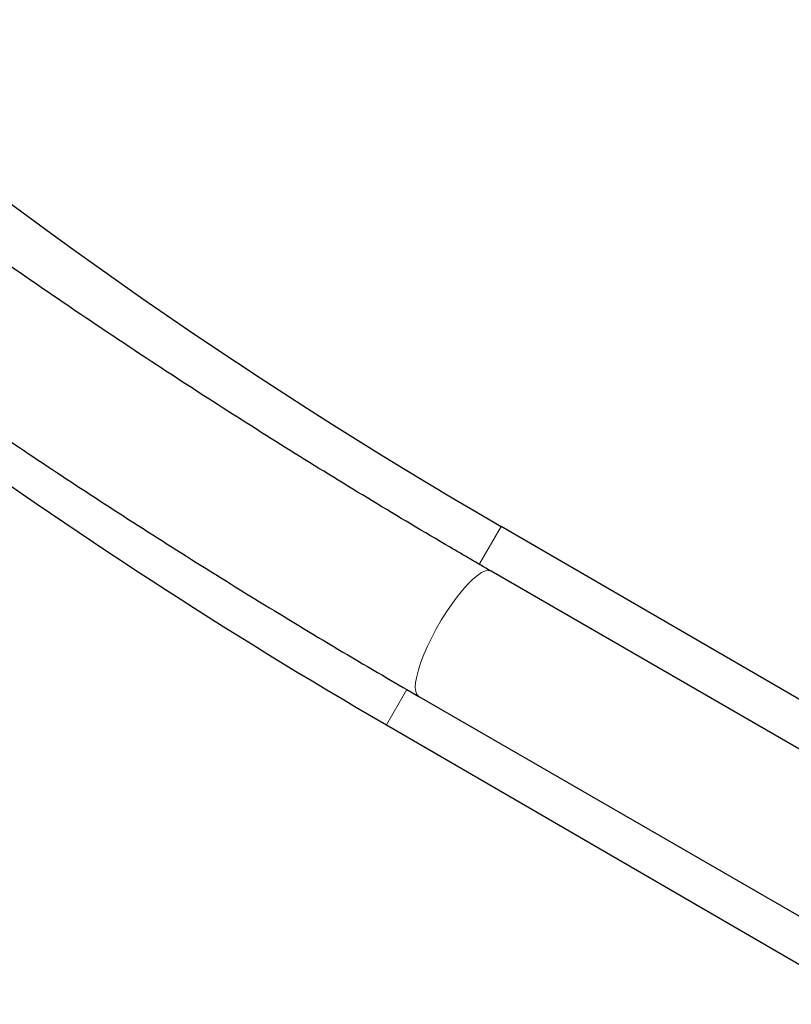
# Model space of a CAD drawing. Extents: x -90 to 581, y -9 to 669.
# Drawn here: x 272 to 280, y 162 to 173 of the extents above; entities that cross this region are included whole.
import ezdxf

# ---------------------------------------------------------------- set-up
doc = ezdxf.new("R2010")
doc.units = 0
doc.header["$LTSCALE"] = 0.125
doc.header["$MEASUREMENT"] = 0
doc.layers.add('CONTOUR', color=7, linetype='CONTINUOUS')

msp = doc.modelspace()

# ---------------------------------------------------------------- linework, layer by layer
at = {"layer": 'CONTOUR', "lineweight": 18}
for p, q in [((277.02786, 166.9732), (277.25241, 167.36057)), ((276.06132, 165.30583), (276.27312, 165.6712))]:
    msp.add_line(p, q, dxfattribs=at)
at = {"layer": 'CONTOUR', "lineweight": 25}
for p, q in [((282.24547, 164.46619), (277.25241, 167.36057)), ((282.12588, 164.02443), (277.14731, 166.89881)), ((276.39731, 165.59977), (281.37595, 162.72536)), ((276.06132, 165.30583), (281.05768, 162.40954))]:
    msp.add_line(p, q, dxfattribs=at)
at = {"layer": 'CONTOUR', "lineweight": 18, "flags": 128}
msp.add_lwpolyline([(277.14731, 166.89881), (277.12093, 166.90598), (277.08805, 166.90091), (277.04929, 166.88371), (277.00537, 166.85468), (276.95711, 166.81438), (276.90541, 166.76356), (276.85123, 166.70315), (276.79558, 166.63429), (276.73949, 166.55825), (276.68402, 166.47647), (276.63019, 166.39045), (276.57901, 166.3018), (276.53142, 166.21217), (276.48833, 166.12323), (276.45053, 166.03665), (276.41872, 165.95402), (276.3935, 165.87689), (276.37533, 165.8067), (276.36456, 165.74476), (276.36138, 165.69221), (276.36586, 165.65004), (276.37791, 165.61904), (276.39731, 165.59977)], dxfattribs=at)
at = {"layer": 'CONTOUR', "lineweight": 25}
for radius, start in [(53.8125, 200.149547), (56.1875, 234.058413)]:
    msp.add_arc((304.23996, 213.91653), radius, start, 239.9, dxfattribs=at)
for points, knots in [([(277.14731, 166.89881), (277.00538, 166.98115), (276.59234, 167.22077), (275.91297, 167.62585), (275.11144, 168.11752), (274.31654, 168.6199), (273.5283, 169.13273), (272.74688, 169.65598), (271.97239, 170.18955), (271.20496, 170.73335), (270.44472, 171.28729), (269.69179, 171.85129), (268.9463, 172.42525), (268.20836, 173.00908), (267.47809, 173.60268), (266.75563, 174.20596), (266.04107, 174.81882), (265.33455, 175.44115), (264.63617, 176.07286), (263.94605, 176.71384), (263.2643, 177.36399), (262.59103, 178.02321), (261.92636, 178.69137), (261.27039, 179.36839), (260.62322, 180.05414), (259.98497, 180.74851), (259.35574, 181.45139), (258.73562, 182.16266), (258.13549, 182.86963), (257.71112, 183.3824), (257.48952, 183.65451), (257.45622, 183.6954)], [0, 0, 0, 0, 0.0189432, 0.05512533, 0.09130765, 0.12748995, 0.16367224, 0.1998545, 0.23603673, 0.27221892, 0.30840106, 0.34458315, 0.38076518, 0.41694714, 0.45312902, 0.48931082, 0.52549253, 0.56167414, 0.59785564, 0.63403703, 0.67021831, 0.70639946, 0.74258048, 0.77876136, 0.8149421, 0.85112269, 0.88730313, 0.9234834, 0.95966351, 0.99393904, 1, 1, 1, 1]), ([(256.29243, 182.74905), (256.39885, 182.61873), (256.70643, 182.24208), (257.22239, 181.62526), (257.84325, 180.90137), (258.47343, 180.18591), (259.11265, 179.47886), (259.76087, 178.78037), (260.41796, 178.09053), (261.08382, 177.40948), (261.75836, 176.7373), (262.44145, 176.07412), (263.13299, 175.42003), (263.83287, 174.77514), (264.54097, 174.13955), (265.2572, 173.51337), (265.98142, 172.89669), (266.71352, 172.28962), (267.45339, 171.69225), (268.20091, 171.10467), (268.95595, 170.52699), (269.71841, 169.95929), (270.48814, 169.40166), (271.26505, 168.85419), (272.04899, 168.31697), (272.83984, 167.79009), (273.63748, 167.27363), (274.44177, 166.76765), (275.25265, 166.27237), (275.90554, 165.88475), (276.28844, 165.66286), (276.39731, 165.59977)], [0, 0, 0, 0, 0.01894296, 0.05475294, 0.09056297, 0.12637283, 0.16218252, 0.19799206, 0.23380145, 0.26961068, 0.30541978, 0.34122873, 0.37703756, 0.41284626, 0.44865483, 0.4844633, 0.52027166, 0.55607991, 0.59188807, 0.62769614, 0.66350413, 0.69931204, 0.73511989, 0.77092767, 0.8067354, 0.84254308, 0.87835071, 0.91415832, 0.94996589, 0.98577345, 1, 1, 1, 1])]:
    msp.add_open_spline(points, degree=3, knots=knots, dxfattribs=at)

doc.saveas('drawing.dxf')
